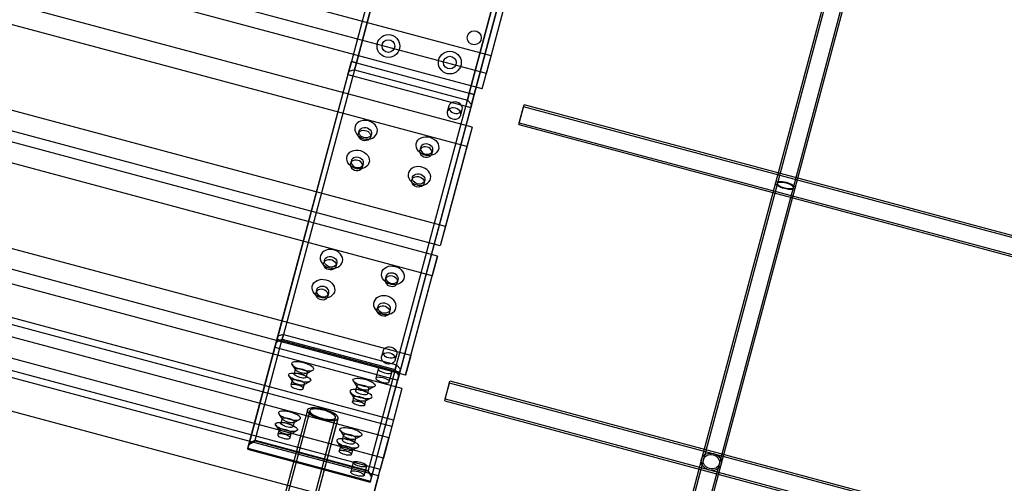
# Model space of a CAD drawing. Units: millimetres. Extents: x 683 to 42210, y 611 to 41947.
# Drawn here: x 21060 to 21835, y 19536 to 19901 of the extents above; entities that cross this region are included whole.
import ezdxf

# ---------------------------------------------------------------- set-up
doc = ezdxf.new("R2010")
doc.units = ezdxf.units.MM

msp = doc.modelspace()

# ---------------------------------------------------------------- linework, layer by layer
at = {"color": 7, "linetype": 'Continuous'}
for p, q in [((21431.006, 19872.398), (20322.504, 20169.42)), ((21427.253, 19858.392), (20322.504, 20154.409)), ((21424.018, 19846.318), (20322.504, 20141.468)), ((21415.989, 19816.354), (20322.504, 20109.353)), ((21411.882, 19801.025), (20322.504, 20092.923)), ((21726.762, 20041.159), (21654.781, 19772.52)), ((21728.211, 20040.77), (21656.23, 19772.132)), ((21668.787, 19768.767), (21740.768, 20037.406)), ((21670.236, 19768.379), (21742.217, 20037.018)), ((21395.05, 19738.209), (20322.504, 20025.597)), ((21361.678, 20019.349), (21321.118, 19867.979)), ((21365.541, 20018.313), (21324.982, 19866.944)), ((21390.943, 19722.88), (20322.504, 20009.167)), ((21388.769, 19714.766), (20322.504, 20000.47)), ((21413.847, 19843.133), (21454.406, 19994.502)), ((21458.27, 19993.467), (21417.711, 19842.097)), ((21384.661, 19699.436), (20322.504, 19984.04)), ((21349.513, 19973.95), (21321.118, 19867.979)), ((21324.982, 19866.944), (21353.377, 19972.915)), ((21427.253, 19858.392), (21453.135, 19954.985)), ((21442.242, 19949.104), (21413.847, 19843.133)), ((21417.711, 19842.097), (21446.106, 19948.068)), ((21367.83, 19636.621), (20322.504, 19916.715)), ((21363.722, 19621.291), (20322.504, 19900.285)), ((21360.868, 19610.64), (20322.504, 19888.869)), ((21424.018, 19846.318), (21431.006, 19872.398)), ((21354.222, 19585.836), (20322.504, 19862.284)), ((21321.118, 19867.979), (21318.38, 19857.76)), ((21318.38, 19857.76), (21321.118, 19867.979)), ((21318.988, 19860.031), (21321.118, 19867.979)), ((21321.118, 19867.979), (21318.988, 19860.031)), ((21321.118, 19867.979), (21417.711, 19842.097)), ((21324.982, 19866.944), (21321.118, 19867.979)), ((21324.982, 19866.944), (21323.461, 19861.266)), ((21323.461, 19861.266), (21324.982, 19866.944)), ((21324.982, 19866.944), (21413.847, 19843.133)), ((21352.87, 19580.791), (20322.504, 19856.877)), ((21318.38, 19857.76), (21262.595, 19649.567)), ((21263.203, 19651.838), (21318.988, 19860.031)), ((21323.461, 19861.266), (21267.676, 19653.074)), ((21318.988, 19860.031), (21318.38, 19857.76)), ((21318.38, 19857.76), (21414.973, 19831.878)), ((21323.461, 19861.266), (21318.988, 19860.031)), ((21323.461, 19861.266), (21412.326, 19837.455)), ((21350.471, 19571.836), (20322.504, 19847.279)), ((21412.326, 19837.455), (21413.847, 19843.133)), ((21413.847, 19843.133), (21412.326, 19837.455)), ((21417.711, 19842.097), (21413.847, 19843.133)), ((21414.973, 19831.878), (21417.711, 19842.097)), ((21417.711, 19842.097), (21414.973, 19831.878)), ((21417.711, 19842.097), (21415.581, 19834.149)), ((21415.581, 19834.149), (21417.711, 19842.097)), ((21356.541, 19629.263), (21412.326, 19837.455)), ((21414.973, 19831.878), (21359.187, 19623.685)), ((21415.581, 19834.149), (21359.796, 19625.956)), ((21397.675, 19833.005), (21396.458, 19828.463)), ((21415.581, 19834.149), (21412.326, 19837.455)), ((21414.973, 19831.878), (21415.581, 19834.149)), ((21452.764, 19818.368), (21456.893, 19833.778)), ((21452.764, 19818.368), (21456.893, 19833.778)), ((21453.152, 19819.817), (21456.505, 19832.331)), ((21453.152, 19819.817), (21456.505, 19832.331)), ((23320.753, 19332.853), (21456.516, 19832.374)), ((23321.142, 19334.302), (21456.905, 19833.823)), ((21346.224, 19555.988), (20322.504, 19830.292)), ((21407.083, 19825.616), (21408.3, 19830.158)), ((21343.825, 19547.033), (20322.504, 19820.695)), ((21342.473, 19541.988), (20322.504, 19815.287)), ((21415.989, 19816.354), (21395.05, 19738.209)), ((21415.989, 19816.354), (21411.882, 19801.025)), ((21452.764, 19818.368), (23317, 19318.847)), ((21453.152, 19819.817), (23317.389, 19320.296)), ((21327.166, 19813.274), (21326.557, 19811.003)), ((21336.216, 19808.415), (21336.825, 19810.686)), ((21375.462, 19800.333), (21374.853, 19798.062)), ((21411.882, 19801.025), (21390.943, 19722.88)), ((21384.513, 19795.474), (21385.121, 19797.745)), ((21335.827, 19517.184), (20322.504, 19788.703)), ((21320.884, 19789.831), (21320.275, 19787.56)), ((21329.935, 19784.971), (21330.543, 19787.242)), ((21369.18, 19776.89), (21368.572, 19774.619)), ((21378.231, 19772.03), (21378.839, 19774.301)), ((21654.781, 19772.52), (21596.547, 19555.187)), ((21656.23, 19772.132), (21597.995, 19554.798)), ((21610.552, 19551.434), (21668.787, 19768.767)), ((21612.001, 19551.045), (21670.236, 19768.379)), ((21395.05, 19738.209), (21390.943, 19722.88)), ((21367.83, 19636.621), (21388.769, 19714.766)), ((21388.769, 19714.766), (21384.661, 19699.436)), ((21299.945, 19711.686), (21299.336, 19709.415)), ((21308.996, 19706.826), (21309.604, 19709.097)), ((21348.241, 19698.745), (21347.633, 19696.474)), ((21363.722, 19621.291), (21384.661, 19699.436)), ((21357.292, 19693.885), (21357.901, 19696.156)), ((21293.663, 19688.242), (21293.055, 19685.971)), ((21302.714, 19683.383), (21303.323, 19685.654)), ((21341.96, 19675.301), (21341.351, 19673.03)), ((21351.01, 19670.442), (21351.619, 19672.713)), ((21267.676, 19653.074), (21263.203, 19651.838)), ((21267.676, 19653.074), (21266.735, 19649.565)), ((21266.735, 19649.565), (21267.676, 19653.074)), ((21267.676, 19653.074), (21356.541, 19629.263)), ((21261.887, 19646.926), (21240.579, 19567.403)), ((21245.427, 19570.042), (21266.735, 19649.565)), ((21262.595, 19649.567), (21260.902, 19643.251)), ((21260.902, 19643.251), (21262.595, 19649.567)), ((21260.902, 19643.251), (21261.887, 19646.926)), ((21261.887, 19646.926), (21263.203, 19651.838)), ((21263.203, 19651.838), (21261.887, 19646.926)), ((21266.735, 19649.565), (21261.887, 19646.926)), ((21262.595, 19649.567), (21263.203, 19651.838)), ((21262.595, 19649.567), (21359.187, 19623.685)), ((21266.735, 19649.565), (21355.601, 19625.754)), ((21239.595, 19563.729), (21260.902, 19643.251)), ((21260.902, 19643.251), (21357.495, 19617.369)), ((21346.078, 19640.442), (21344.861, 19635.9)), ((21355.486, 19633.053), (21356.703, 19637.595)), ((21274.309, 19629.578), (21277.082, 19625.312)), ((21355.601, 19625.754), (21356.541, 19629.263)), ((21356.541, 19629.263), (21355.601, 19625.754)), ((21359.796, 19625.956), (21356.541, 19629.263)), ((21367.83, 19636.621), (21363.722, 19621.291)), ((21276.95, 19625.867), (21275.965, 19622.192)), ((21285.625, 19619.604), (21286.609, 19623.279)), ((21286.217, 19622.864), (21290.752, 19625.172)), ((21355.601, 19625.754), (21334.293, 19546.231)), ((21342.244, 19626.133), (21340.275, 19618.784)), ((21350.9, 19615.937), (21352.869, 19623.286)), ((21358.48, 19621.044), (21355.601, 19625.754)), ((21357.495, 19617.369), (21359.187, 19623.685)), ((21359.187, 19623.685), (21357.495, 19617.369)), ((21359.796, 19625.956), (21358.48, 19621.044)), ((21358.48, 19621.044), (21359.796, 19625.956)), ((21359.796, 19625.956), (21359.187, 19623.685)), ((21271.909, 19620.623), (21274.683, 19616.357)), ((21274.551, 19616.912), (21273.566, 19613.238)), ((21283.225, 19610.65), (21284.21, 19614.324)), ((21283.818, 19613.909), (21288.353, 19616.217)), ((21322.605, 19616.637), (21325.378, 19612.371)), ((21336.187, 19537.847), (21357.495, 19617.369)), ((21337.172, 19541.521), (21358.48, 19621.044)), ((21358.48, 19621.044), (21357.495, 19617.369)), ((21394.529, 19601.035), (21398.658, 19616.444)), ((21394.529, 19601.035), (21398.658, 19616.444)), ((21394.918, 19602.484), (21398.271, 19614.998)), ((21394.918, 19602.484), (21398.271, 19614.998)), ((23262.519, 19115.52), (21398.282, 19615.041)), ((23262.907, 19116.969), (21398.67, 19616.49)), ((21320.206, 19607.682), (21322.979, 19603.416)), ((21325.246, 19612.926), (21324.262, 19609.251)), ((21333.921, 19606.663), (21334.906, 19610.338)), ((21334.514, 19609.923), (21339.048, 19612.231)), ((21360.868, 19610.64), (21352.87, 19580.791)), ((21360.868, 19610.64), (21354.222, 19585.836)), ((21322.847, 19603.971), (21321.862, 19600.297)), ((21331.522, 19597.709), (21332.506, 19601.383)), ((21332.114, 19600.969), (21336.649, 19603.276)), ((21394.529, 19601.035), (23258.766, 19101.514)), ((21394.918, 19602.484), (23259.154, 19102.963)), ((21286.449, 19593.702), (21181.608, 19202.433)), ((21288.381, 19593.185), (21183.54, 19201.915)), ((21286.471, 19593.784), (21220.994, 19349.423)), ((21288.403, 19593.266), (21222.926, 19348.906)), ((21263.911, 19590.774), (21266.685, 19586.508)), ((21203.825, 19196.48), (21308.665, 19587.75)), ((21205.757, 19195.962), (21310.597, 19587.232)), ((21243.211, 19343.47), (21308.687, 19587.831)), ((21245.143, 19342.953), (21310.619, 19587.314)), ((21266.553, 19587.064), (21265.568, 19583.389)), ((21275.227, 19580.801), (21276.212, 19584.475)), ((21275.82, 19584.061), (21280.355, 19586.368)), ((21354.222, 19585.836), (21346.224, 19555.988)), ((21261.512, 19581.82), (21264.285, 19577.554)), ((21264.153, 19578.109), (21263.169, 19574.434)), ((21272.828, 19571.846), (21273.813, 19575.521)), ((21273.421, 19575.106), (21277.955, 19577.414)), ((21312.208, 19577.833), (21314.981, 19573.568)), ((21352.87, 19580.791), (21346.224, 19555.988)), ((21240.579, 19567.403), (21239.595, 19563.729)), ((21240.402, 19566.741), (21245.301, 19569.57)), ((21240.579, 19567.403), (21240.402, 19566.741)), ((21245.427, 19570.042), (21240.579, 19567.403)), ((21245.427, 19570.042), (21245.301, 19569.57)), ((21245.301, 19569.57), (21334.166, 19545.758)), ((21245.427, 19570.042), (21334.293, 19546.231)), ((21309.808, 19568.879), (21312.582, 19564.613)), ((21314.849, 19574.123), (21313.864, 19570.448)), ((21323.524, 19567.86), (21324.508, 19571.534)), ((21324.116, 19571.12), (21328.651, 19573.427)), ((21342.473, 19541.988), (21350.471, 19571.836)), ((21350.471, 19571.836), (21343.825, 19547.033)), ((21239.595, 19563.729), (21239.366, 19562.878)), ((21239.366, 19562.878), (21335.959, 19536.996)), ((21239.595, 19563.729), (21336.187, 19537.847)), ((21312.45, 19565.168), (21311.465, 19561.493)), ((21321.124, 19558.905), (21322.109, 19562.58)), ((21321.717, 19562.165), (21326.252, 19564.473)), ((21322.535, 19552.581), (21320.566, 19545.231)), ((21596.547, 19555.187), (21574.303, 19472.173)), ((21597.995, 19554.798), (21575.752, 19471.784)), ((21331.191, 19542.384), (21333.161, 19549.734)), ((21334.293, 19546.231), (21334.166, 19545.758)), ((21334.166, 19545.758), (21336.994, 19540.859)), ((21337.172, 19541.521), (21334.293, 19546.231)), ((21335.827, 19517.184), (21343.825, 19547.033)), ((21588.309, 19468.42), (21610.552, 19551.434)), ((21589.758, 19468.032), (21612.001, 19551.045)), ((21342.473, 19541.988), (21335.827, 19517.184)), ((21336.187, 19537.847), (21335.959, 19536.996)), ((21336.187, 19537.847), (21337.172, 19541.521)), ((21337.172, 19541.521), (21336.994, 19540.859))]:
    msp.add_line(p, q, dxfattribs=at)
at = {"color": 7, "linetype": 'Continuous', "flags": 128}
for points in [[(21402.922, 19831.338), (21401.508, 19831.56), (21400.112, 19831.474), (21398.828, 19831.085), (21397.745, 19830.422), (21396.937, 19829.527), (21396.458, 19828.463), (21396.341, 19827.302), (21396.594, 19826.124), (21397.2, 19825.007), (21398.117, 19824.029), (21399.283, 19823.257), (21400.619, 19822.742), (21402.033, 19822.52), (21403.429, 19822.606), (21404.713, 19822.994), (21405.795, 19823.658), (21406.604, 19824.552), (21407.083, 19825.616), (21407.2, 19826.777), (21406.947, 19827.956), (21406.341, 19829.072), (21405.424, 19830.05), (21404.258, 19830.823), (21402.922, 19831.338)], [(21404.139, 19835.88), (21402.725, 19836.102), (21401.329, 19836.016), (21400.045, 19835.627), (21398.962, 19834.964), (21398.154, 19834.069), (21397.675, 19833.005), (21397.558, 19831.844), (21397.811, 19830.666), (21398.417, 19829.549), (21399.334, 19828.571), (21400.5, 19827.799), (21401.836, 19827.284), (21403.25, 19827.062), (21404.646, 19827.148), (21405.93, 19827.536), (21407.013, 19828.2), (21407.821, 19829.094), (21408.3, 19830.158), (21408.417, 19831.319), (21408.164, 19832.498), (21407.558, 19833.614), (21406.641, 19834.592), (21405.475, 19835.365), (21404.139, 19835.88)], [(21330.719, 19807.218), (21332.508, 19806.893), (21334.3, 19806.869), (21336.023, 19807.148), (21337.606, 19807.717), (21338.984, 19808.554), (21340.101, 19809.624), (21340.911, 19810.884), (21341.381, 19812.281), (21341.492, 19813.759), (21341.239, 19815.257), (21340.632, 19816.714), (21339.696, 19818.07), (21338.47, 19819.27), (21337.004, 19820.264), (21335.358, 19821.012), (21333.599, 19821.484), (21331.799, 19821.659), (21330.033, 19821.531), (21328.371, 19821.105), (21326.883, 19820.398), (21325.629, 19819.44), (21324.66, 19818.269), (21324.017, 19816.934), (21323.725, 19815.489), (21323.797, 19813.993), (21324.229, 19812.508), (21325.004, 19811.094), (21326.091, 19809.809), (21327.444, 19808.707), (21329.008, 19807.831), (21330.719, 19807.218)], [(21330.948, 19808.073), (21329.684, 19808.567), (21328.591, 19809.314), (21327.751, 19810.259), (21327.225, 19811.331), (21327.054, 19812.452), (21327.248, 19813.538), (21327.795, 19814.508), (21328.653, 19815.29), (21329.759, 19815.828), (21331.031, 19816.079), (21332.375, 19816.027), (21333.69, 19815.675), (21334.88, 19815.048), (21335.855, 19814.194), (21336.545, 19813.176), (21336.897, 19812.069), (21336.885, 19810.956), (21336.511, 19809.918), (21335.802, 19809.033), (21334.81, 19808.367), (21333.61, 19807.969), (21332.29, 19807.868), (21330.948, 19808.073)], [(21330.34, 19805.802), (21329.076, 19806.296), (21327.983, 19807.043), (21327.142, 19807.988), (21326.617, 19809.06), (21326.445, 19810.181), (21326.64, 19811.267), (21327.187, 19812.237), (21328.045, 19813.019), (21329.151, 19813.557), (21330.423, 19813.808), (21331.766, 19813.756), (21333.081, 19813.404), (21334.271, 19812.777), (21335.247, 19811.923), (21335.936, 19810.905), (21336.288, 19809.798), (21336.276, 19808.685), (21335.902, 19807.647), (21335.193, 19806.762), (21334.202, 19806.096), (21333.002, 19805.698), (21331.682, 19805.597), (21330.34, 19805.802)], [(21382.785, 19808.343), (21384.496, 19807.73), (21386.06, 19806.855), (21387.413, 19805.752), (21388.499, 19804.467), (21389.274, 19803.054), (21389.707, 19801.568), (21389.778, 19800.073), (21389.487, 19798.627), (21388.843, 19797.292), (21387.875, 19796.121), (21386.621, 19795.163), (21385.133, 19794.456), (21383.471, 19794.03), (21381.704, 19793.902), (21379.905, 19794.077), (21378.146, 19794.549), (21376.499, 19795.297), (21375.033, 19796.291), (21373.808, 19797.491), (21372.872, 19798.847), (21372.265, 19800.304), (21372.012, 19801.802), (21372.122, 19803.28), (21372.592, 19804.678), (21373.402, 19805.937), (21374.519, 19807.007), (21375.897, 19807.844), (21377.481, 19808.413), (21379.204, 19808.692), (21380.996, 19808.668), (21382.785, 19808.343)], [(21380.73, 19800.675), (21379.388, 19800.88), (21378.068, 19800.779), (21376.868, 19800.381), (21375.876, 19799.715), (21375.167, 19798.83), (21374.793, 19797.792), (21374.782, 19796.679), (21375.134, 19795.572), (21375.823, 19794.554), (21376.799, 19793.7), (21377.988, 19793.073), (21379.303, 19792.721), (21380.647, 19792.669), (21381.919, 19792.92), (21383.025, 19793.458), (21383.883, 19794.24), (21384.43, 19795.21), (21384.625, 19796.296), (21384.453, 19797.417), (21383.927, 19798.489), (21383.087, 19799.434), (21381.994, 19800.181), (21380.73, 19800.675)], [(21381.338, 19802.946), (21379.997, 19803.151), (21378.677, 19803.05), (21377.476, 19802.652), (21376.485, 19801.986), (21375.776, 19801.101), (21375.402, 19800.063), (21375.39, 19798.95), (21375.742, 19797.843), (21376.431, 19796.825), (21377.407, 19795.971), (21378.597, 19795.344), (21379.912, 19794.992), (21381.255, 19794.94), (21382.527, 19795.191), (21383.633, 19795.729), (21384.492, 19796.511), (21385.038, 19797.481), (21385.233, 19798.567), (21385.061, 19799.688), (21384.536, 19800.76), (21383.695, 19801.705), (21382.603, 19802.452), (21381.338, 19802.946)], [(21328.207, 19797.841), (21329.918, 19797.228), (21331.482, 19796.352), (21332.835, 19795.249), (21333.921, 19793.965), (21334.696, 19792.551), (21335.129, 19791.066), (21335.2, 19789.57), (21334.909, 19788.125), (21334.266, 19786.79), (21333.297, 19785.619), (21332.043, 19784.661), (21330.555, 19783.954), (21328.893, 19783.528), (21327.126, 19783.4), (21325.327, 19783.575), (21323.568, 19784.046), (21321.922, 19784.794), (21320.455, 19785.789), (21319.23, 19786.988), (21318.294, 19788.345), (21317.687, 19789.802), (21317.434, 19791.3), (21317.544, 19792.778), (21318.014, 19794.175), (21318.824, 19795.435), (21319.941, 19796.505), (21321.32, 19797.341), (21322.903, 19797.911), (21324.626, 19798.189), (21326.418, 19798.166), (21328.207, 19797.841)], [(21326.76, 19792.444), (21325.419, 19792.648), (21324.099, 19792.547), (21322.898, 19792.149), (21321.907, 19791.483), (21321.198, 19790.598), (21320.824, 19789.561), (21320.812, 19788.447), (21321.164, 19787.34), (21321.853, 19786.322), (21322.829, 19785.468), (21324.019, 19784.842), (21325.334, 19784.489), (21326.677, 19784.437), (21327.949, 19784.689), (21329.055, 19785.226), (21329.914, 19786.009), (21330.46, 19786.979), (21330.655, 19788.064), (21330.483, 19789.185), (21329.958, 19790.258), (21329.117, 19791.203), (21328.025, 19791.95), (21326.76, 19792.444)], [(21326.152, 19790.173), (21324.81, 19790.377), (21323.49, 19790.276), (21322.29, 19789.878), (21321.299, 19789.212), (21320.589, 19788.327), (21320.215, 19787.29), (21320.204, 19786.176), (21320.556, 19785.069), (21321.245, 19784.051), (21322.221, 19783.197), (21323.41, 19782.571), (21324.725, 19782.218), (21326.069, 19782.166), (21327.341, 19782.418), (21328.447, 19782.955), (21329.305, 19783.738), (21329.852, 19784.708), (21330.047, 19785.793), (21329.875, 19786.914), (21329.349, 19787.987), (21328.509, 19788.932), (21327.416, 19789.679), (21326.152, 19790.173)], [(21372.734, 19770.834), (21374.522, 19770.509), (21376.315, 19770.485), (21378.038, 19770.763), (21379.621, 19771.333), (21380.999, 19772.17), (21382.116, 19773.24), (21382.926, 19774.499), (21383.396, 19775.896), (21383.507, 19777.374), (21383.253, 19778.873), (21382.646, 19780.33), (21381.711, 19781.686), (21380.485, 19782.885), (21379.019, 19783.88), (21377.373, 19784.628), (21375.614, 19785.099), (21373.814, 19785.274), (21372.047, 19785.146), (21370.386, 19784.72), (21368.897, 19784.014), (21367.643, 19783.055), (21366.675, 19781.884), (21366.032, 19780.549), (21365.74, 19779.104), (21365.812, 19777.608), (21366.244, 19776.123), (21367.019, 19774.709), (21368.105, 19773.425), (21369.458, 19772.322), (21371.022, 19771.446), (21372.734, 19770.834)], [(21372.354, 19769.417), (21371.09, 19769.911), (21369.997, 19770.658), (21369.157, 19771.603), (21368.631, 19772.676), (21368.46, 19773.797), (21368.654, 19774.882), (21369.201, 19775.852), (21370.059, 19776.635), (21371.165, 19777.172), (21372.437, 19777.424), (21373.781, 19777.372), (21375.096, 19777.019), (21376.286, 19776.393), (21377.261, 19775.539), (21377.951, 19774.521), (21378.303, 19773.414), (21378.291, 19772.3), (21377.917, 19771.263), (21377.208, 19770.378), (21376.216, 19769.712), (21375.016, 19769.314), (21373.696, 19769.213), (21372.354, 19769.417)], [(21372.963, 19771.688), (21371.699, 19772.182), (21370.606, 19772.929), (21369.766, 19773.874), (21369.24, 19774.947), (21369.068, 19776.068), (21369.263, 19777.153), (21369.81, 19778.123), (21370.668, 19778.906), (21371.774, 19779.443), (21373.046, 19779.695), (21374.389, 19779.643), (21375.705, 19779.29), (21376.894, 19778.664), (21377.87, 19777.81), (21378.559, 19776.792), (21378.911, 19775.685), (21378.9, 19774.571), (21378.525, 19773.534), (21377.816, 19772.649), (21376.825, 19771.983), (21375.625, 19771.585), (21374.305, 19771.484), (21372.963, 19771.688)], [(21303.499, 19705.629), (21305.287, 19705.304), (21307.08, 19705.281), (21308.803, 19705.559), (21310.386, 19706.129), (21311.764, 19706.965), (21312.881, 19708.035), (21313.691, 19709.295), (21314.161, 19710.692), (21314.271, 19712.17), (21314.018, 19713.668), (21313.411, 19715.125), (21312.476, 19716.482), (21311.25, 19717.681), (21309.784, 19718.676), (21308.137, 19719.424), (21306.378, 19719.895), (21304.579, 19720.07), (21302.812, 19719.942), (21301.15, 19719.516), (21299.662, 19718.809), (21298.408, 19717.851), (21297.44, 19716.68), (21296.796, 19715.345), (21296.505, 19713.9), (21296.576, 19712.404), (21297.009, 19710.919), (21297.784, 19709.505), (21298.87, 19708.221), (21300.223, 19707.118), (21301.787, 19706.242), (21303.499, 19705.629)], [(21303.728, 19706.484), (21302.463, 19706.978), (21301.371, 19707.725), (21300.53, 19708.67), (21300.005, 19709.743), (21299.833, 19710.864), (21300.028, 19711.949), (21300.574, 19712.919), (21301.433, 19713.702), (21302.539, 19714.239), (21303.811, 19714.491), (21305.154, 19714.439), (21306.469, 19714.086), (21307.659, 19713.46), (21308.635, 19712.606), (21309.324, 19711.587), (21309.676, 19710.481), (21309.664, 19709.367), (21309.29, 19708.329), (21308.581, 19707.445), (21307.59, 19706.779), (21306.389, 19706.381), (21305.07, 19706.28), (21303.728, 19706.484)], [(21303.119, 19704.213), (21301.855, 19704.707), (21300.762, 19705.454), (21299.922, 19706.399), (21299.396, 19707.472), (21299.224, 19708.592), (21299.419, 19709.678), (21299.966, 19710.648), (21300.824, 19711.431), (21301.93, 19711.968), (21303.202, 19712.22), (21304.546, 19712.167), (21305.861, 19711.815), (21307.05, 19711.189), (21308.026, 19710.335), (21308.716, 19709.316), (21309.067, 19708.21), (21309.056, 19707.096), (21308.682, 19706.058), (21307.973, 19705.174), (21306.981, 19704.508), (21305.781, 19704.11), (21304.461, 19704.009), (21303.119, 19704.213)], [(21355.564, 19706.755), (21357.275, 19706.142), (21358.839, 19705.266), (21360.192, 19704.163), (21361.279, 19702.879), (21362.054, 19701.465), (21362.486, 19699.98), (21362.558, 19698.484), (21362.266, 19697.039), (21361.623, 19695.704), (21360.654, 19694.533), (21359.4, 19693.575), (21357.912, 19692.868), (21356.251, 19692.442), (21354.484, 19692.314), (21352.684, 19692.489), (21350.925, 19692.96), (21349.279, 19693.708), (21347.813, 19694.703), (21346.587, 19695.902), (21345.651, 19697.259), (21345.045, 19698.716), (21344.791, 19700.214), (21344.902, 19701.692), (21345.372, 19703.089), (21346.182, 19704.349), (21347.299, 19705.419), (21348.677, 19706.255), (21350.26, 19706.825), (21351.983, 19707.103), (21353.775, 19707.08), (21355.564, 19706.755)], [(21353.509, 19699.087), (21352.167, 19699.291), (21350.848, 19699.19), (21349.647, 19698.792), (21348.656, 19698.126), (21347.947, 19697.241), (21347.573, 19696.204), (21347.561, 19695.09), (21347.913, 19693.983), (21348.602, 19692.965), (21349.578, 19692.111), (21350.768, 19691.485), (21352.083, 19691.132), (21353.426, 19691.08), (21354.698, 19691.332), (21355.804, 19691.869), (21356.663, 19692.652), (21357.209, 19693.622), (21357.404, 19694.707), (21357.232, 19695.828), (21356.707, 19696.901), (21355.866, 19697.846), (21354.774, 19698.593), (21353.509, 19699.087)], [(21354.118, 19701.358), (21352.776, 19701.562), (21351.456, 19701.461), (21350.256, 19701.063), (21349.264, 19700.397), (21348.555, 19699.512), (21348.181, 19698.475), (21348.17, 19697.361), (21348.521, 19696.254), (21349.211, 19695.236), (21350.187, 19694.382), (21351.376, 19693.756), (21352.691, 19693.403), (21354.035, 19693.351), (21355.307, 19693.603), (21356.413, 19694.14), (21357.271, 19694.923), (21357.818, 19695.893), (21358.013, 19696.978), (21357.841, 19698.099), (21357.315, 19699.172), (21356.475, 19700.117), (21355.382, 19700.864), (21354.118, 19701.358)], [(21300.986, 19696.252), (21302.697, 19695.639), (21304.262, 19694.763), (21305.614, 19693.661), (21306.701, 19692.376), (21307.476, 19690.962), (21307.908, 19689.477), (21307.98, 19687.981), (21307.688, 19686.536), (21307.045, 19685.201), (21306.076, 19684.03), (21304.822, 19683.072), (21303.334, 19682.365), (21301.673, 19681.939), (21299.906, 19681.811), (21298.106, 19681.986), (21296.347, 19682.458), (21294.701, 19683.206), (21293.235, 19684.2), (21292.009, 19685.4), (21291.073, 19686.756), (21290.467, 19688.213), (21290.213, 19689.711), (21290.324, 19691.189), (21290.794, 19692.586), (21291.604, 19693.846), (21292.721, 19694.916), (21294.099, 19695.753), (21295.682, 19696.322), (21297.405, 19696.601), (21299.197, 19696.577), (21300.986, 19696.252)], [(21299.54, 19690.855), (21298.198, 19691.059), (21296.878, 19690.959), (21295.678, 19690.561), (21294.686, 19689.895), (21293.977, 19689.01), (21293.603, 19687.972), (21293.592, 19686.859), (21293.944, 19685.752), (21294.633, 19684.734), (21295.609, 19683.88), (21296.798, 19683.253), (21298.113, 19682.901), (21299.457, 19682.849), (21300.729, 19683.1), (21301.835, 19683.637), (21302.693, 19684.42), (21303.24, 19685.39), (21303.435, 19686.476), (21303.263, 19687.597), (21302.737, 19688.669), (21301.897, 19689.614), (21300.804, 19690.361), (21299.54, 19690.855)], [(21298.931, 19688.584), (21297.59, 19688.788), (21296.27, 19688.688), (21295.069, 19688.29), (21294.078, 19687.624), (21293.369, 19686.739), (21292.995, 19685.701), (21292.983, 19684.588), (21293.335, 19683.481), (21294.024, 19682.463), (21295, 19681.609), (21296.19, 19680.982), (21297.505, 19680.63), (21298.848, 19680.578), (21300.12, 19680.829), (21301.226, 19681.366), (21302.085, 19682.149), (21302.631, 19683.119), (21302.826, 19684.205), (21302.654, 19685.325), (21302.129, 19686.398), (21301.288, 19687.343), (21300.196, 19688.09), (21298.931, 19688.584)], [(21345.513, 19669.245), (21347.302, 19668.92), (21349.094, 19668.896), (21350.817, 19669.175), (21352.4, 19669.744), (21353.778, 19670.581), (21354.895, 19671.651), (21355.705, 19672.911), (21356.175, 19674.308), (21356.286, 19675.786), (21356.033, 19677.284), (21355.426, 19678.741), (21354.49, 19680.097), (21353.264, 19681.297), (21351.798, 19682.291), (21350.152, 19683.039), (21348.393, 19683.511), (21346.593, 19683.686), (21344.827, 19683.558), (21343.165, 19683.132), (21341.677, 19682.425), (21340.423, 19681.467), (21339.454, 19680.296), (21338.811, 19678.961), (21338.519, 19677.516), (21338.591, 19676.02), (21339.023, 19674.535), (21339.799, 19673.121), (21340.885, 19671.836), (21342.238, 19670.734), (21343.802, 19669.858), (21345.513, 19669.245)], [(21345.134, 19667.829), (21343.87, 19668.323), (21342.777, 19669.07), (21341.936, 19670.015), (21341.411, 19671.087), (21341.239, 19672.208), (21341.434, 19673.294), (21341.981, 19674.264), (21342.839, 19675.046), (21343.945, 19675.584), (21345.217, 19675.835), (21346.56, 19675.783), (21347.876, 19675.431), (21349.065, 19674.804), (21350.041, 19673.95), (21350.73, 19672.932), (21351.082, 19671.825), (21351.071, 19670.712), (21350.696, 19669.674), (21349.987, 19668.789), (21348.996, 19668.123), (21347.796, 19667.725), (21346.476, 19667.624), (21345.134, 19667.829)], [(21345.742, 19670.1), (21344.478, 19670.594), (21343.385, 19671.341), (21342.545, 19672.286), (21342.019, 19673.358), (21341.848, 19674.479), (21342.042, 19675.565), (21342.589, 19676.535), (21343.447, 19677.317), (21344.553, 19677.855), (21345.825, 19678.106), (21347.169, 19678.054), (21348.484, 19677.702), (21349.674, 19677.075), (21350.649, 19676.221), (21351.339, 19675.203), (21351.691, 19674.096), (21351.679, 19672.983), (21351.305, 19671.945), (21350.596, 19671.06), (21349.604, 19670.394), (21348.404, 19669.996), (21347.084, 19669.895), (21345.742, 19670.1)], [(21349.022, 19630.178), (21347.686, 19630.693), (21346.52, 19631.466), (21345.602, 19632.444), (21344.997, 19633.56), (21344.744, 19634.739), (21344.861, 19635.9), (21345.34, 19636.964), (21346.148, 19637.858), (21347.231, 19638.522), (21348.514, 19638.91), (21349.911, 19638.996), (21351.325, 19638.774), (21352.661, 19638.259), (21353.827, 19637.487), (21354.744, 19636.509), (21355.35, 19635.392), (21355.603, 19634.214), (21355.486, 19633.053), (21355.007, 19631.989), (21354.198, 19631.094), (21353.115, 19630.43), (21351.832, 19630.042), (21350.436, 19629.956), (21349.022, 19630.178)], [(21350.239, 19634.72), (21348.903, 19635.235), (21347.737, 19636.008), (21346.819, 19636.986), (21346.214, 19638.102), (21345.961, 19639.281), (21346.078, 19640.442), (21346.557, 19641.506), (21347.365, 19642.4), (21348.448, 19643.064), (21349.731, 19643.452), (21351.128, 19643.538), (21352.542, 19643.316), (21353.878, 19642.801), (21355.044, 19642.029), (21355.961, 19641.051), (21356.567, 19639.934), (21356.82, 19638.756), (21356.703, 19637.595), (21356.224, 19636.531), (21355.415, 19635.636), (21354.332, 19634.972), (21353.049, 19634.584), (21351.653, 19634.498), (21350.239, 19634.72)], [(21282.044, 19625.561), (21283.809, 19625.147), (21285.531, 19624.86), (21287.14, 19624.712), (21288.569, 19624.708), (21289.761, 19624.85), (21290.666, 19625.13), (21291.248, 19625.538), (21291.483, 19626.057), (21291.36, 19626.666), (21290.886, 19627.339), (21290.079, 19628.05), (21288.973, 19628.769), (21287.612, 19629.466), (21286.053, 19630.113), (21284.36, 19630.684), (21282.601, 19631.156), (21280.849, 19631.508), (21279.175, 19631.727), (21277.648, 19631.803), (21276.33, 19631.734), (21275.276, 19631.522), (21274.529, 19631.176), (21274.119, 19630.71), (21274.062, 19630.143), (21274.362, 19629.499), (21275.006, 19628.803), (21275.967, 19628.085), (21277.207, 19627.373), (21278.674, 19626.697), (21280.309, 19626.085), (21282.044, 19625.561)], [(21281.085, 19621.979), (21282.82, 19621.455), (21284.455, 19620.843), (21285.922, 19620.167), (21287.162, 19619.455), (21288.123, 19618.737), (21288.767, 19618.042), (21289.067, 19617.397), (21289.011, 19616.83), (21288.6, 19616.365), (21287.853, 19616.019), (21286.799, 19615.807), (21285.481, 19615.737), (21283.954, 19615.814), (21282.28, 19616.032), (21280.528, 19616.385), (21278.769, 19616.856), (21277.076, 19617.427), (21275.517, 19618.075), (21274.156, 19618.772), (21273.05, 19619.491), (21272.243, 19620.201), (21271.769, 19620.875), (21271.646, 19621.483), (21271.881, 19622.002), (21272.463, 19622.41), (21273.368, 19622.691), (21274.56, 19622.832), (21275.989, 19622.828), (21277.598, 19622.68), (21279.32, 19622.393), (21281.085, 19621.979)], [(21280.395, 19619.406), (21279.107, 19619.81), (21277.944, 19620.296), (21276.992, 19620.825), (21276.323, 19621.361), (21275.985, 19621.862), (21276.004, 19622.291), (21276.378, 19622.617), (21277.08, 19622.816), (21278.057, 19622.873), (21279.238, 19622.783), (21280.534, 19622.553), (21281.849, 19622.201), (21283.086, 19621.752), (21284.153, 19621.239), (21284.971, 19620.702), (21285.48, 19620.179), (21285.641, 19619.709), (21285.442, 19619.328), (21284.899, 19619.063), (21284.052, 19618.934), (21282.963, 19618.951), (21281.713, 19619.112), (21280.395, 19619.406)], [(21281.38, 19623.08), (21280.092, 19623.485), (21278.929, 19623.97), (21277.977, 19624.5), (21277.307, 19625.035), (21276.97, 19625.536), (21276.989, 19625.966), (21277.363, 19626.292), (21278.065, 19626.491), (21279.042, 19626.547), (21280.222, 19626.457), (21281.518, 19626.228), (21282.833, 19625.875), (21284.071, 19625.426), (21285.138, 19624.914), (21285.956, 19624.376), (21286.464, 19623.853), (21286.625, 19623.384), (21286.427, 19623.002), (21285.884, 19622.737), (21285.036, 19622.608), (21283.947, 19622.625), (21282.698, 19622.787), (21281.38, 19623.08)], [(21347.996, 19626.352), (21346.606, 19626.664), (21345.281, 19626.843), (21344.111, 19626.877), (21343.175, 19626.764), (21342.539, 19626.51), (21342.244, 19626.133), (21342.311, 19625.66), (21342.736, 19625.122), (21343.489, 19624.556), (21344.519, 19624), (21345.756, 19623.493), (21347.116, 19623.068), (21348.506, 19622.756), (21349.832, 19622.576), (21351.002, 19622.542), (21351.937, 19622.656), (21352.574, 19622.91), (21352.869, 19623.286), (21352.802, 19623.76), (21352.377, 19624.298), (21351.624, 19624.864), (21350.594, 19625.42), (21349.356, 19625.927), (21347.996, 19626.352)], [(21278.796, 19613.436), (21277.478, 19613.73), (21276.228, 19613.891), (21275.139, 19613.908), (21274.291, 19613.779), (21273.748, 19613.514), (21273.55, 19613.133), (21273.711, 19612.663), (21274.219, 19612.14), (21275.037, 19611.603), (21276.105, 19611.09), (21277.342, 19610.641), (21278.657, 19610.289), (21279.953, 19610.059), (21281.133, 19609.969), (21282.111, 19610.026), (21282.812, 19610.225), (21283.187, 19610.551), (21283.206, 19610.98), (21282.868, 19611.481), (21282.198, 19612.017), (21281.247, 19612.546), (21280.084, 19613.032), (21278.796, 19613.436)], [(21279.78, 19617.111), (21278.462, 19617.405), (21277.213, 19617.566), (21276.124, 19617.583), (21275.276, 19617.454), (21274.733, 19617.189), (21274.535, 19616.808), (21274.696, 19616.338), (21275.204, 19615.815), (21276.022, 19615.277), (21277.089, 19614.765), (21278.326, 19614.316), (21279.642, 19613.964), (21280.938, 19613.734), (21282.118, 19613.644), (21283.095, 19613.7), (21283.797, 19613.899), (21284.171, 19614.225), (21284.19, 19614.655), (21283.852, 19615.156), (21283.183, 19615.691), (21282.231, 19616.221), (21281.068, 19616.706), (21279.78, 19617.111)], [(21331.78, 19617.993), (21333.516, 19617.469), (21335.15, 19616.857), (21336.618, 19616.181), (21337.857, 19615.469), (21338.819, 19614.751), (21339.463, 19614.055), (21339.763, 19613.411), (21339.706, 19612.844), (21339.296, 19612.378), (21338.548, 19612.032), (21337.494, 19611.82), (21336.177, 19611.751), (21334.65, 19611.827), (21332.976, 19612.046), (21331.224, 19612.398), (21329.465, 19612.87), (21327.771, 19613.441), (21326.212, 19614.088), (21324.852, 19614.786), (21323.745, 19615.504), (21322.939, 19616.215), (21322.464, 19616.888), (21322.342, 19617.497), (21322.576, 19618.016), (21323.158, 19618.424), (21324.064, 19618.704), (21325.256, 19618.846), (21326.685, 19618.842), (21328.294, 19618.694), (21330.016, 19618.407), (21331.78, 19617.993)], [(21330.476, 19613.124), (21329.158, 19613.418), (21327.908, 19613.58), (21326.819, 19613.596), (21325.972, 19613.468), (21325.429, 19613.203), (21325.23, 19612.821), (21325.391, 19612.352), (21325.9, 19611.829), (21326.718, 19611.291), (21327.785, 19610.779), (21329.022, 19610.33), (21330.337, 19609.977), (21331.633, 19609.748), (21332.814, 19609.658), (21333.791, 19609.714), (21334.493, 19609.913), (21334.867, 19610.239), (21334.886, 19610.669), (21334.548, 19611.17), (21333.879, 19611.705), (21332.927, 19612.235), (21331.764, 19612.72), (21330.476, 19613.124)], [(21346.027, 19619.002), (21344.637, 19619.315), (21343.312, 19619.494), (21342.142, 19619.528), (21341.206, 19619.414), (21340.569, 19619.161), (21340.275, 19618.784), (21340.342, 19618.311), (21340.766, 19617.773), (21341.52, 19617.206), (21342.55, 19616.651), (21343.787, 19616.143), (21345.147, 19615.719), (21346.537, 19615.407), (21347.862, 19615.227), (21349.033, 19615.193), (21349.968, 19615.307), (21350.605, 19615.561), (21350.9, 19615.937), (21350.833, 19616.411), (21350.408, 19616.949), (21349.655, 19617.515), (21348.624, 19618.071), (21347.387, 19618.578), (21346.027, 19619.002)], [(21327.941, 19603.666), (21329.706, 19603.252), (21331.428, 19602.965), (21333.037, 19602.816), (21334.466, 19602.813), (21335.658, 19602.954), (21336.563, 19603.235), (21337.145, 19603.643), (21337.38, 19604.162), (21337.257, 19604.77), (21336.783, 19605.444), (21335.976, 19606.154), (21334.87, 19606.873), (21333.509, 19607.57), (21331.95, 19608.218), (21330.257, 19608.789), (21328.498, 19609.26), (21326.745, 19609.612), (21325.072, 19609.831), (21323.545, 19609.908), (21322.227, 19609.838), (21321.173, 19609.626), (21320.426, 19609.28), (21320.015, 19608.814), (21319.959, 19608.248), (21320.259, 19607.603), (21320.903, 19606.908), (21321.864, 19606.189), (21323.104, 19605.478), (21324.571, 19604.802), (21326.206, 19604.189), (21327.941, 19603.666)], [(21329.491, 19609.45), (21328.173, 19609.744), (21326.924, 19609.905), (21325.835, 19609.922), (21324.987, 19609.793), (21324.444, 19609.528), (21324.246, 19609.147), (21324.407, 19608.677), (21324.915, 19608.154), (21325.733, 19607.616), (21326.8, 19607.104), (21328.037, 19606.655), (21329.353, 19606.303), (21330.649, 19606.073), (21331.829, 19605.983), (21332.806, 19606.039), (21333.508, 19606.238), (21333.882, 19606.564), (21333.901, 19606.994), (21333.563, 19607.495), (21332.894, 19608.03), (21331.942, 19608.56), (21330.779, 19609.045), (21329.491, 19609.45)], [(21326.292, 19597.51), (21325.004, 19597.915), (21323.841, 19598.4), (21322.889, 19598.93), (21322.22, 19599.465), (21321.882, 19599.966), (21321.901, 19600.396), (21322.275, 19600.722), (21322.977, 19600.921), (21323.954, 19600.977), (21325.135, 19600.887), (21326.43, 19600.657), (21327.746, 19600.305), (21328.983, 19599.856), (21330.05, 19599.344), (21330.868, 19598.806), (21331.377, 19598.283), (21331.538, 19597.814), (21331.339, 19597.432), (21330.796, 19597.167), (21329.949, 19597.038), (21328.86, 19597.055), (21327.61, 19597.217), (21326.292, 19597.51)], [(21327.277, 19601.185), (21325.988, 19601.589), (21324.825, 19602.075), (21323.874, 19602.604), (21323.204, 19603.14), (21322.867, 19603.641), (21322.885, 19604.07), (21323.26, 19604.397), (21323.961, 19604.595), (21324.939, 19604.652), (21326.119, 19604.562), (21327.415, 19604.332), (21328.73, 19603.98), (21329.967, 19603.531), (21331.035, 19603.018), (21331.853, 19602.481), (21332.361, 19601.958), (21332.522, 19601.488), (21332.324, 19601.107), (21331.781, 19600.842), (21330.933, 19600.713), (21329.844, 19600.73), (21328.594, 19600.891), (21327.277, 19601.185)], [(21271.647, 19586.758), (21273.412, 19586.344), (21275.134, 19586.057), (21276.742, 19585.909), (21278.172, 19585.905), (21279.364, 19586.046), (21280.269, 19586.327), (21280.851, 19586.735), (21281.086, 19587.254), (21280.963, 19587.862), (21280.489, 19588.536), (21279.682, 19589.246), (21278.576, 19589.965), (21277.215, 19590.663), (21275.656, 19591.31), (21273.962, 19591.881), (21272.204, 19592.352), (21270.451, 19592.705), (21268.777, 19592.923), (21267.25, 19593), (21265.933, 19592.931), (21264.879, 19592.719), (21264.131, 19592.373), (21263.721, 19591.907), (21263.665, 19591.34), (21263.965, 19590.696), (21264.609, 19590), (21265.57, 19589.282), (21266.81, 19588.57), (21268.277, 19587.894), (21269.912, 19587.282), (21271.647, 19586.758)], [(21299.523, 19594.198), (21297.573, 19594.669), (21295.648, 19595.031), (21293.797, 19595.274), (21292.069, 19595.393), (21290.508, 19595.385), (21289.154, 19595.249), (21288.043, 19594.989), (21287.204, 19594.613), (21286.657, 19594.128), (21286.418, 19593.549), (21286.493, 19592.891), (21286.879, 19592.169), (21287.567, 19591.403), (21288.538, 19590.613), (21289.768, 19589.82), (21291.225, 19589.043), (21292.871, 19588.303), (21294.663, 19587.619), (21296.555, 19587.008), (21298.498, 19586.488), (21300.442, 19586.07), (21302.336, 19585.766), (21304.131, 19585.584), (21305.781, 19585.529), (21307.243, 19585.601), (21308.479, 19585.8), (21309.458, 19586.119), (21310.153, 19586.551), (21310.547, 19587.084), (21310.629, 19587.705), (21310.398, 19588.398), (21309.86, 19589.144), (21309.028, 19589.924), (21307.923, 19590.718), (21306.576, 19591.506), (21305.019, 19592.267), (21303.295, 19592.982), (21301.447, 19593.631), (21299.523, 19594.198)], [(21310.619, 19587.314), (21310.648, 19587.817), (21310.478, 19588.366), (21310.112, 19588.95), (21309.556, 19589.561), (21308.819, 19590.188), (21307.914, 19590.82), (21306.854, 19591.449), (21305.659, 19592.062), (21304.346, 19592.651), (21302.939, 19593.205), (21301.459, 19593.716), (21299.931, 19594.174), (21298.381, 19594.573), (21296.833, 19594.906), (21295.313, 19595.168), (21293.846, 19595.353), (21292.457, 19595.46), (21291.167, 19595.486), (21289.999, 19595.431), (21288.971, 19595.296), (21288.1, 19595.083), (21287.401, 19594.795), (21286.884, 19594.438), (21286.56, 19594.016), (21286.431, 19593.538), (21286.502, 19593.011), (21286.771, 19592.444), (21287.233, 19591.845), (21287.88, 19591.225), (21288.703, 19590.594), (21289.687, 19589.962), (21290.817, 19589.34), (21292.074, 19588.737), (21293.437, 19588.165), (21294.883, 19587.631), (21296.39, 19587.146), (21297.933, 19586.716), (21299.485, 19586.349), (21301.022, 19586.051), (21302.518, 19585.828), (21303.949, 19585.681), (21305.291, 19585.615), (21306.523, 19585.629), (21307.623, 19585.724), (21308.575, 19585.899), (21309.361, 19586.15), (21309.97, 19586.473), (21310.392, 19586.863), (21310.619, 19587.314)], [(21308.687, 19587.831), (21308.705, 19588.294), (21308.526, 19588.8), (21308.152, 19589.341), (21307.591, 19589.905), (21306.854, 19590.482), (21305.955, 19591.06), (21304.912, 19591.627), (21303.746, 19592.174), (21302.478, 19592.69), (21301.133, 19593.163), (21299.738, 19593.586), (21298.32, 19593.95), (21296.906, 19594.247), (21295.524, 19594.473), (21294.201, 19594.622), (21292.962, 19594.692), (21291.832, 19594.681), (21290.833, 19594.59), (21289.984, 19594.42), (21289.301, 19594.174), (21288.799, 19593.859), (21288.486, 19593.478), (21288.369, 19593.041), (21288.45, 19592.555), (21288.727, 19592.031), (21289.195, 19591.477), (21289.846, 19590.905), (21290.666, 19590.327), (21291.639, 19589.752), (21292.746, 19589.193), (21293.967, 19588.661), (21295.276, 19588.165), (21296.649, 19587.716), (21298.059, 19587.322), (21299.479, 19586.99), (21300.88, 19586.728), (21302.236, 19586.541), (21303.52, 19586.431), (21304.707, 19586.401), (21305.774, 19586.452), (21306.701, 19586.583), (21307.469, 19586.791), (21308.063, 19587.073), (21308.471, 19587.422), (21308.687, 19587.831)], [(21299.363, 19593.601), (21297.589, 19594.026), (21295.843, 19594.342), (21294.179, 19594.54), (21292.647, 19594.615), (21291.293, 19594.563), (21290.159, 19594.388), (21289.28, 19594.093), (21288.681, 19593.688), (21288.381, 19593.185), (21288.389, 19592.599), (21288.705, 19591.949), (21289.32, 19591.254), (21290.214, 19590.534), (21291.36, 19589.813), (21292.725, 19589.112), (21294.265, 19588.451), (21295.935, 19587.853), (21297.683, 19587.333), (21299.457, 19586.909), (21301.203, 19586.593), (21302.867, 19586.394), (21304.399, 19586.319), (21305.752, 19586.371), (21306.886, 19586.547), (21307.766, 19586.841), (21308.365, 19587.247), (21308.665, 19587.75), (21308.657, 19588.335), (21308.341, 19588.985), (21307.726, 19589.681), (21306.832, 19590.4), (21305.686, 19591.121), (21304.321, 19591.823), (21302.781, 19592.483), (21301.111, 19593.082), (21299.363, 19593.601)], [(21270.687, 19583.176), (21272.423, 19582.652), (21274.057, 19582.04), (21275.525, 19581.364), (21276.764, 19580.652), (21277.726, 19579.934), (21278.37, 19579.238), (21278.67, 19578.594), (21278.613, 19578.027), (21278.203, 19577.561), (21277.455, 19577.215), (21276.401, 19577.003), (21275.084, 19576.934), (21273.557, 19577.01), (21271.883, 19577.229), (21270.131, 19577.581), (21268.372, 19578.053), (21266.678, 19578.624), (21265.119, 19579.271), (21263.759, 19579.968), (21262.652, 19580.687), (21261.846, 19581.398), (21261.371, 19582.071), (21261.249, 19582.68), (21261.483, 19583.199), (21262.065, 19583.607), (21262.971, 19583.887), (21264.163, 19584.029), (21265.592, 19584.025), (21267.201, 19583.877), (21268.923, 19583.59), (21270.687, 19583.176)], [(21269.998, 19580.603), (21268.71, 19581.007), (21267.547, 19581.492), (21266.595, 19582.022), (21265.926, 19582.557), (21265.588, 19583.058), (21265.607, 19583.488), (21265.981, 19583.814), (21266.683, 19584.013), (21267.66, 19584.069), (21268.84, 19583.979), (21270.136, 19583.75), (21271.451, 19583.397), (21272.689, 19582.948), (21273.756, 19582.436), (21274.574, 19581.898), (21275.082, 19581.375), (21275.243, 19580.906), (21275.045, 19580.524), (21274.502, 19580.259), (21273.654, 19580.131), (21272.565, 19580.147), (21271.316, 19580.309), (21269.998, 19580.603)], [(21270.982, 19584.277), (21269.694, 19584.682), (21268.531, 19585.167), (21267.58, 19585.697), (21266.91, 19586.232), (21266.572, 19586.733), (21266.591, 19587.162), (21266.965, 19587.489), (21267.667, 19587.687), (21268.645, 19587.744), (21269.825, 19587.654), (21271.121, 19587.424), (21272.436, 19587.072), (21273.673, 19586.623), (21274.74, 19586.111), (21275.559, 19585.573), (21276.067, 19585.05), (21276.228, 19584.58), (21276.03, 19584.199), (21275.486, 19583.934), (21274.639, 19583.805), (21273.55, 19583.822), (21272.3, 19583.983), (21270.982, 19584.277)], [(21268.398, 19574.633), (21267.08, 19574.927), (21265.831, 19575.088), (21264.742, 19575.105), (21263.894, 19574.976), (21263.351, 19574.711), (21263.153, 19574.33), (21263.314, 19573.86), (21263.822, 19573.337), (21264.64, 19572.799), (21265.707, 19572.287), (21266.944, 19571.838), (21268.26, 19571.486), (21269.556, 19571.256), (21270.736, 19571.166), (21271.713, 19571.222), (21272.415, 19571.421), (21272.789, 19571.747), (21272.808, 19572.177), (21272.47, 19572.678), (21271.801, 19573.213), (21270.849, 19573.743), (21269.686, 19574.228), (21268.398, 19574.633)], [(21269.383, 19578.307), (21268.065, 19578.601), (21266.815, 19578.762), (21265.726, 19578.779), (21264.879, 19578.651), (21264.336, 19578.386), (21264.137, 19578.004), (21264.298, 19577.535), (21264.807, 19577.011), (21265.625, 19576.474), (21266.692, 19575.962), (21267.929, 19575.513), (21269.244, 19575.16), (21270.54, 19574.93), (21271.721, 19574.841), (21272.698, 19574.897), (21273.4, 19575.096), (21273.774, 19575.422), (21273.793, 19575.852), (21273.455, 19576.353), (21272.786, 19576.888), (21271.834, 19577.418), (21270.671, 19577.903), (21269.383, 19578.307)], [(21321.383, 19579.19), (21323.118, 19578.666), (21324.753, 19578.053), (21326.22, 19577.377), (21327.46, 19576.666), (21328.421, 19575.947), (21329.065, 19575.252), (21329.365, 19574.607), (21329.309, 19574.041), (21328.899, 19573.575), (21328.151, 19573.229), (21327.097, 19573.017), (21325.78, 19572.948), (21324.253, 19573.024), (21322.579, 19573.243), (21320.827, 19573.595), (21319.068, 19574.066), (21317.374, 19574.637), (21315.815, 19575.285), (21314.454, 19575.982), (21313.348, 19576.701), (21312.541, 19577.411), (21312.067, 19578.085), (21311.945, 19578.694), (21312.179, 19579.212), (21312.761, 19579.621), (21313.666, 19579.901), (21314.858, 19580.042), (21316.288, 19580.039), (21317.896, 19579.89), (21319.618, 19579.603), (21321.383, 19579.19)], [(21320.078, 19574.321), (21318.761, 19574.615), (21317.511, 19574.776), (21316.422, 19574.793), (21315.574, 19574.664), (21315.031, 19574.399), (21314.833, 19574.018), (21314.994, 19573.548), (21315.502, 19573.025), (21316.32, 19572.488), (21317.388, 19571.975), (21318.625, 19571.526), (21319.94, 19571.174), (21321.236, 19570.944), (21322.416, 19570.854), (21323.394, 19570.911), (21324.095, 19571.109), (21324.47, 19571.436), (21324.489, 19571.865), (21324.151, 19572.366), (21323.481, 19572.901), (21322.53, 19573.431), (21321.367, 19573.917), (21320.078, 19574.321)], [(21317.544, 19564.862), (21319.309, 19564.448), (21321.031, 19564.161), (21322.639, 19564.013), (21324.069, 19564.009), (21325.261, 19564.151), (21326.166, 19564.431), (21326.748, 19564.839), (21326.982, 19565.358), (21326.86, 19565.967), (21326.386, 19566.64), (21325.579, 19567.351), (21324.473, 19568.07), (21323.112, 19568.767), (21321.553, 19569.414), (21319.859, 19569.986), (21318.1, 19570.457), (21316.348, 19570.809), (21314.674, 19571.028), (21313.147, 19571.104), (21311.83, 19571.035), (21310.776, 19570.823), (21310.028, 19570.477), (21309.618, 19570.011), (21309.562, 19569.444), (21309.862, 19568.8), (21310.505, 19568.104), (21311.467, 19567.386), (21312.707, 19566.674), (21314.174, 19565.998), (21315.809, 19565.386), (21317.544, 19564.862)], [(21319.094, 19570.646), (21317.776, 19570.94), (21316.526, 19571.102), (21315.437, 19571.118), (21314.59, 19570.99), (21314.047, 19570.725), (21313.848, 19570.343), (21314.009, 19569.874), (21314.518, 19569.351), (21315.336, 19568.813), (21316.403, 19568.301), (21317.64, 19567.852), (21318.955, 19567.499), (21320.251, 19567.27), (21321.432, 19567.18), (21322.409, 19567.236), (21323.111, 19567.435), (21323.485, 19567.761), (21323.504, 19568.191), (21323.166, 19568.692), (21322.497, 19569.227), (21321.545, 19569.757), (21320.382, 19570.242), (21319.094, 19570.646)], [(21315.895, 19558.707), (21314.606, 19559.111), (21313.444, 19559.597), (21312.492, 19560.126), (21311.822, 19560.662), (21311.485, 19561.163), (21311.504, 19561.592), (21311.878, 19561.919), (21312.58, 19562.117), (21313.557, 19562.174), (21314.737, 19562.084), (21316.033, 19561.854), (21317.348, 19561.502), (21318.586, 19561.053), (21319.653, 19560.54), (21320.471, 19560.003), (21320.979, 19559.48), (21321.14, 19559.01), (21320.942, 19558.629), (21320.399, 19558.364), (21319.551, 19558.235), (21318.462, 19558.252), (21317.213, 19558.413), (21315.895, 19558.707)], [(21316.879, 19562.382), (21315.591, 19562.786), (21314.428, 19563.271), (21313.477, 19563.801), (21312.807, 19564.336), (21312.469, 19564.837), (21312.488, 19565.267), (21312.862, 19565.593), (21313.564, 19565.792), (21314.541, 19565.848), (21315.722, 19565.758), (21317.018, 19565.529), (21318.333, 19565.176), (21319.57, 19564.727), (21320.637, 19564.215), (21321.455, 19563.677), (21321.964, 19563.154), (21322.125, 19562.685), (21321.926, 19562.303), (21321.383, 19562.038), (21320.536, 19561.91), (21319.447, 19561.926), (21318.197, 19562.088), (21316.879, 19562.382)], [(21327.408, 19549.515), (21326.048, 19549.94), (21324.811, 19550.447), (21323.78, 19551.003), (21323.027, 19551.569), (21322.603, 19552.107), (21322.535, 19552.581), (21322.83, 19552.957), (21323.467, 19553.211), (21324.402, 19553.325), (21325.573, 19553.291), (21326.898, 19553.111), (21328.288, 19552.799), (21329.648, 19552.374), (21330.885, 19551.867), (21331.916, 19551.311), (21332.669, 19550.745), (21333.093, 19550.207), (21333.161, 19549.734), (21332.866, 19549.357), (21332.229, 19549.104), (21331.293, 19548.99), (21330.123, 19549.024), (21328.798, 19549.203), (21327.408, 19549.515)], [(21325.439, 19542.166), (21324.079, 19542.591), (21322.841, 19543.098), (21321.811, 19543.654), (21321.058, 19544.22), (21320.633, 19544.758), (21320.566, 19545.231), (21320.861, 19545.608), (21321.498, 19545.862), (21322.433, 19545.975), (21323.603, 19545.941), (21324.929, 19545.762), (21326.319, 19545.45), (21327.679, 19545.025), (21328.916, 19544.518), (21329.946, 19543.962), (21330.7, 19543.396), (21331.124, 19542.858), (21331.191, 19542.384), (21330.896, 19542.008), (21330.26, 19541.754), (21329.324, 19541.641), (21328.154, 19541.674), (21326.829, 19541.854), (21325.439, 19542.166)]]:
    msp.add_lwpolyline(points, dxfattribs=at)
at = {"color": 7, "linetype": 'Continuous'}
for centre, radius in [((21350.238, 19880.063), 9), ((21350.238, 19880.063), 5), ((21350.238, 19880.063), 5), ((21417.732, 19886.609), 5.5), ((21417.732, 19886.609), 5.5), ((21398.534, 19867.122), 9), ((21398.534, 19867.122), 5), ((21398.534, 19867.122), 5)]:
    msp.add_circle(centre, radius, dxfattribs=at)
for centre, major_axis, ratio in [((21662.508, 19770.449), (7.727, -2.071), 0.3249197), ((21662.508, 19770.449), (7.727, -2.071), 0.3249197), ((21662.508, 19770.449), (6.279, -1.682), 0.3249197), ((21662.508, 19770.449), (6.279, -1.682), 0.3249197), ((21604.274, 19553.116), (7.727, -2.071), 0.8506508), ((21604.274, 19553.116), (7.727, -2.071), 0.8506508), ((21604.274, 19553.116), (6.279, -1.682), 0.8506508), ((21604.274, 19553.116), (6.279, -1.682), 0.8506508)]:
    msp.add_ellipse(centre, major_axis=major_axis, ratio=ratio, dxfattribs=at)

doc.saveas('drawing.dxf')
